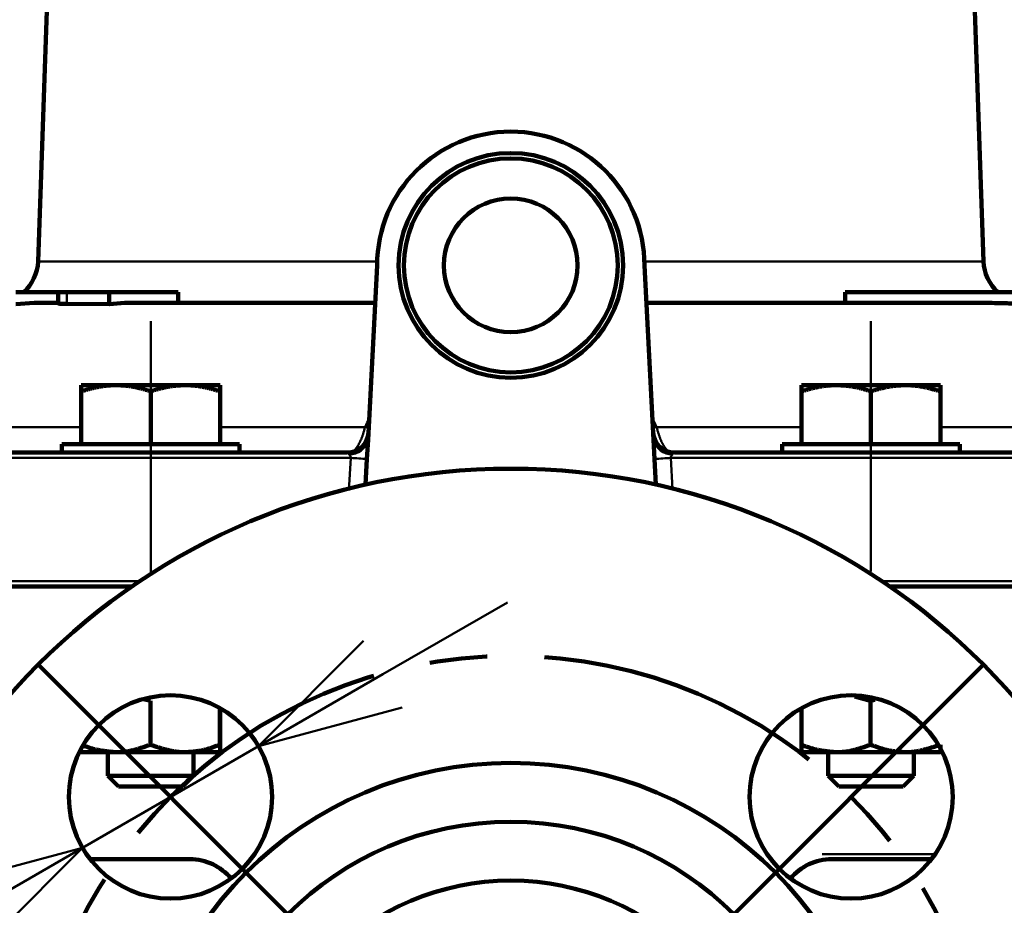
# Model space of a CAD drawing. Units: millimetres. Extents: x -4 to 416, y 3 to 300.
# Drawn here: x 213 to 233, y 127 to 146 of the extents above; entities that cross this region are included whole.
import ezdxf

# ---------------------------------------------------------------- set-up
doc = ezdxf.new("R2010")
doc.units = ezdxf.units.MM
doc.header["$LTSCALE"] = 0.189246
doc.linetypes.add('CENTER', pattern=[50.8, 31.75, -6.35, 6.35, -6.35])
doc.layers.add('0001_00', color=7, linetype='Continuous')
doc.styles.get("Standard").update_dxf_attribs({"font": 'txt', "bigfont": 'extfont2'})
doc.dimstyles.get("Standard").update_dxf_attribs({"dimtxt": 2.5, "dimasz": 2.5, "dimexe": 1.25, "dimexo": 0.625, "dimtad": 1, "dimzin": 0, "dimdsep": 46, "dimtxsty": 'Standard', "dimcen": 2.5, "dimadec": 0, "dimazin": 0, "dimtfac": 0.75, "dimtmove": 0, "dimatfit": 3, "dimfxl": 1, "dimarcsym": 0})

# ---------------------------------------------------------------- blocks, each defined once
blk = doc.blocks.new('_OPEN30')
at = {"color": 0, "linetype": 'ByBlock', "lineweight": -2}
for p, q in [((-1, 0.267949), (0, 0)), ((0, 0), (-1, -0.267949)), ((0, 0), (-1, 0))]:
    blk.add_line(p, q, dxfattribs=at)
blk = doc.blocks.new('*D97')
at = {"layer": '0001_00', "color": 0, "linetype": 'Continuous', "lineweight": 50}
for p, q in [((220.3, 132.201), (222.898, 133.701)), ((217.701, 130.701), (214.027, 128.579)), ((211.429, 127.079), (194.088, 117.068))]:
    blk.add_line(p, q, dxfattribs=at)
at = {"layer": 'Defpoints', "color": 0}
for p in [(217.701, 130.701), (214.027, 128.579)]:
    blk.add_point(p, dxfattribs=at)
at = {"layer": '0001_00', "color": 0, "lineweight": 50, "xscale": 3, "yscale": 3, "zscale": 3}
for p, rotation in [((217.701, 130.701), 210.0000000002685), ((214.027, 128.579), 30.00000000026851)]:
    blk.add_blockref('_OPEN30', p, dxfattribs=dict(at, rotation=rotation))
at = {"layer": '0001_00', "color": 0, "lineweight": 50, "insert": (197.796, 122.171), "char_height": 3.175, "attachment_point": 5, "rotation": 30}
blk.add_mtext('\\W0.700000;4-%%c19', dxfattribs=at)
blk = doc.blocks.new('*D105')
at = {"layer": '0001_00', "color": 0, "linetype": 'Continuous', "lineweight": 50}
for p, q in [((210.852, 127.375), (208.066, 128.488)), ((213.638, 126.262), (232.303, 118.805)), ((235.089, 117.692), (255.512, 109.533))]:
    blk.add_line(p, q, dxfattribs=at)
at = {"layer": 'Defpoints', "color": 0}
for p in [(213.638, 126.262), (232.303, 118.805)]:
    blk.add_point(p, dxfattribs=at)
at = {"layer": '0001_00', "color": 0, "lineweight": 50, "xscale": 3, "yscale": 3, "zscale": 3}
for p, rotation in [((213.638, 126.262), 338.2223707196974), ((232.303, 118.805), 158.2223707196974)]:
    blk.add_blockref('_OPEN30', p, dxfattribs=dict(at, rotation=rotation))
at = {"layer": '0001_00', "color": 0, "lineweight": 50, "insert": (248.647, 115.001), "char_height": 3.175, "attachment_point": 5, "rotation": 338.2224}
blk.add_mtext('\\W0.700000;Ｐ.Ｃ.Ｄ.%%c90', dxfattribs=at)

msp = doc.modelspace()

# ---------------------------------------------------------------- linework, layer by layer
at = {"color": 7, "linetype": 'Continuous', "lineweight": 100}
for p, q in [((214.1193636, 170.06228), (213.0980589, 140.8159555)), ((232.8428552, 140.8159555), (231.8215505, 170.06228)), ((219.9881253, 137.0973609), (220.1787903, 140.7354663)), ((225.7621237, 140.7354663), (225.9527887, 137.0973609)), ((213.5204742, 140.1771334), (212.6324271, 140.1771334)), ((213.5204742, 140.1771334), (213.5204742, 139.9440938)), ((213.699252, 140.1771334), (213.5204742, 140.1771334)), ((214.5836683, 140.1771334), (213.699252, 140.1771334)), ((214.5836683, 140.1771334), (214.5836683, 139.927717)), ((216.0260314, 140.1771334), (214.5836683, 140.1771334)), ((216.0260314, 140.1771334), (216.0260314, 139.9537997)), ((229.9550058, 140.1771334), (229.9550058, 139.9537997)), ((236.0474948, 140.1771334), (229.9550058, 140.1771334)), ((213.0145912, 139.9537997), (212.6324271, 139.9284026)), ((213.5204742, 139.9537997), (213.0145912, 139.9537997)), ((214.5836683, 139.927717), (213.699252, 139.9304243)), ((214.9079473, 139.9537997), (214.5836683, 139.927717)), ((220.137825, 139.9537997), (214.9079473, 139.9537997)), ((232.818647, 139.9537997), (225.803089, 139.9537997)), ((213.9977853, 138.2341322), (214.656287, 138.2341322)), ((214.656287, 138.2341322), (214.7931006, 138.2341322)), ((214.7931006, 138.2341322), (216.105803, 138.2341322)), ((216.105803, 138.2341322), (216.242617, 138.2341322)), ((216.242617, 138.2341322), (216.9011187, 138.2341322)), ((229.0397953, 138.2341322), (229.6982971, 138.2341322)), ((229.6982971, 138.2341322), (229.835111, 138.2341322)), ((229.835111, 138.2341322), (231.1478135, 138.2341322)), ((231.1478135, 138.2341322), (231.284627, 138.2341322)), ((231.284627, 138.2341322), (231.9431287, 138.2341322)), ((213.9977853, 137.0057997), (213.9977853, 138.1051917)), ((215.4494516, 137.0057997), (215.4494516, 138.1059088)), ((216.9011187, 137.0057997), (216.9011187, 138.1051917)), ((229.0397953, 137.0057997), (229.0397953, 138.1051917)), ((230.4914625, 137.0057997), (230.4914625, 138.1059088)), ((231.9431287, 137.0057997), (231.9431287, 138.1051917)), ((213.5957852, 137.0057997), (213.5957852, 136.8271333)), ((217.3031184, 137.0057997), (213.5957852, 137.0057997)), ((217.3031184, 136.8271333), (217.3031184, 137.0057997)), ((219.9669886, 136.6940496), (219.9881253, 137.0973609)), ((225.9527887, 137.0973609), (225.9739254, 136.6940496)), ((228.6377956, 137.0057997), (228.6377956, 136.8271333)), ((232.3451289, 137.0057997), (228.6377956, 137.0057997)), ((232.3451289, 136.8271333), (232.3451289, 137.0057997)), ((203.5969441, 136.8271333), (214.0505462, 136.8271333)), ((215.5786442, 136.8271333), (214.0505462, 136.8271333)), ((215.5786442, 136.8271333), (219.5500925, 136.8271333)), ((226.3908216, 136.8271333), (230.3622699, 136.8271333)), ((231.8903678, 136.8271333), (230.3622699, 136.8271333)), ((231.8903678, 136.8271333), (242.3439699, 136.8271333)), ((219.9389459, 136.1589598), (219.9669886, 136.6940496)), ((225.9739254, 136.6940496), (226.0019682, 136.1589598)), ((215.0618081, 134.035466), (201.5304568, 134.035466)), ((244.4104572, 134.035466), (230.8791059, 134.035466)), ((215.2978928, 131.6846299), (215.4430004, 131.645753)), ((215.4430004, 130.730179), (215.4430004, 131.645753)), ((230.4850104, 131.645753), (230.15243, 131.7348566)), ((230.5749576, 131.6671009), (230.4850104, 131.645753)), ((230.4850104, 131.645753), (230.4850104, 130.730179)), ((216.894638, 130.730179), (216.894638, 131.4947642)), ((216.9011187, 130.730179), (216.9011187, 131.4911476)), ((229.0397953, 131.4911476), (229.0397953, 130.730179)), ((214.7203929, 130.573799), (213.9977853, 130.573799)), ((214.5561189, 130.573799), (214.5561189, 130.0824656)), ((216.168819, 130.573799), (214.7203929, 130.573799)), ((216.9011187, 130.573799), (216.168819, 130.573799)), ((216.3427855, 130.0824656), (216.3427855, 130.573799)), ((216.894638, 130.730179), (216.9011187, 130.730179)), ((229.7624029, 130.573799), (229.0397953, 130.573799)), ((229.5981286, 130.573799), (229.5981286, 130.0824656)), ((231.2108294, 130.573799), (229.7624029, 130.573799)), ((231.9431287, 130.573799), (231.2108294, 130.573799)), ((231.3847951, 130.0824656), (231.3847951, 130.573799)), ((214.5561189, 130.0824656), (214.7794519, 129.8591327)), ((214.5561189, 130.0824656), (216.3427855, 130.0824656)), ((216.1194521, 129.8591327), (216.3427855, 130.0824656)), ((229.5981286, 130.0824656), (229.8214619, 129.8591327)), ((229.5981286, 130.0824656), (231.3847951, 130.0824656)), ((231.1614622, 129.8591327), (231.3847951, 130.0824656)), ((216.1194521, 129.8591327), (214.7794519, 129.8591327)), ((231.1614622, 129.8591327), (229.8214619, 129.8591327)), ((216.2704572, 128.3404661), (214.187101, 128.3404661)), ((231.753813, 128.3404661), (229.6704569, 128.3404661))]:
    msp.add_line(p, q, dxfattribs=at)
at = {"color": 8, "linetype": 'Continuous', "lineweight": 50}
for p, q in [((220.1799509, 140.8159555), (213.0980589, 140.8159555)), ((232.8428552, 140.8159555), (225.7609631, 140.8159555)), ((213.699252, 140.1771334), (213.699252, 139.9304243)), ((206.264811, 137.3593319), (213.9977853, 137.3593319)), ((216.9011187, 137.3593319), (219.926104, 137.3593319)), ((219.926104, 137.3593319), (219.9688113, 137.4549998)), ((219.926104, 137.3593319), (220.0009127, 137.3413594)), ((219.9688113, 137.4549998), (220.0105501, 137.5252523)), ((219.9688113, 137.4549998), (220.0062839, 137.4438463)), ((225.9296224, 137.539401), (225.9721028, 137.4549998)), ((225.9346301, 137.4438463), (225.9721028, 137.4549998)), ((225.9400014, 137.3413594), (226.01481, 137.3593319)), ((225.9721028, 137.4549998), (226.01481, 137.3593319)), ((226.01481, 137.3593319), (229.0397953, 137.3593319)), ((231.9431287, 137.3593319), (239.6761031, 137.3593319)), ((219.6279786, 136.7154664), (201.5304568, 136.7154664)), ((219.5908061, 136.039538), (219.6279786, 136.7154664)), ((226.3129354, 136.7154664), (226.3488242, 136.0638385)), ((244.4104572, 136.7154664), (226.3129354, 136.7154664)), ((201.5304568, 134.1471329), (215.2267135, 134.1471329)), ((230.7142005, 134.1471329), (244.4104572, 134.1471329)), ((229.4736462, 128.4476661), (231.8316673, 128.4476661))]:
    msp.add_line(p, q, dxfattribs=at)
at = {"color": 7, "linetype": 'Continuous', "lineweight": 100}
for centre, radius in [((222.970457, 140.735466), 2.345), ((222.970457, 140.735466), 2.2333333), ((222.970457, 140.735466), 1.3958333), ((222.970457, 122.5337993), 13.9583333), ((215.8640339, 129.6402225), 2.1216667), ((230.0768802, 129.6402225), 2.1216667), ((222.970457, 122.5337993), 7.8166667), ((222.970457, 122.5337993), 6.5883333), ((222.970457, 122.5337993), 5.36)]:
    msp.add_circle(centre, radius, dxfattribs=at)
for centre, radius, start, end in [((222.970457, 140.735466), 2.7916667, 0, 180), ((212.2052701, 140.8471326), 0.8933333, 311.40962211, 358), ((233.7356439, 140.8471326), 0.8933333, 182, 228.59037789), ((219.5500924, 137.2737993), 0.4466667, 270, 357), ((226.3908216, 137.2737993), 0.4466667, 183, 270), ((216.270457, 127.2237993), 1.1166667, 39.71087968, 90), ((229.670457, 127.2237993), 1.1166667, 90, 140.28912032)]:
    msp.add_arc(centre, radius, start, end, dxfattribs=at)
at = {"color": 8, "linetype": 'Continuous', "lineweight": 50}
for centre, radius, start, end in [((219.6165665, 137.1752682), 0.3796387, 266.07553994, 348.15795475), ((226.3243476, 137.1752682), 0.3796387, 191.84204525, 273.92446006), ((218.3831174, 114.3165966), 22.433436, 85.95136916, 86.81894692), ((227.5577967, 114.3165966), 22.433436, 93.18105308, 94.04863084)]:
    msp.add_arc(centre, radius, start, end, dxfattribs=at)
at = {"color": 7, "linetype": 'Continuous', "lineweight": 100}
for points, knots in [([(213.699252, 139.9304243), (213.6912324, 139.930517), (213.6792464, 139.9306466), (213.6633468, 139.9308541), (213.6516229, 139.9310286), (213.6401086, 139.9312301), (213.6288563, 139.9314652), (213.6179183, 139.9317406), (213.6073471, 139.9320629), (213.597195, 139.9324389), (213.5875143, 139.9328748), (213.578357, 139.9333785), (213.5697738, 139.9339455), (213.5618148, 139.9345679), (213.5545298, 139.9352385), (213.5479681, 139.9359495), (213.5421805, 139.9366938), (213.5372122, 139.9374605), (213.5331221, 139.9382475), (213.529925, 139.9390218), (213.5277207, 139.9398196), (213.5262804, 139.9405483), (213.5258139, 139.9416639), (213.5263964, 139.9425726), (213.5272432, 139.9433245), (213.5279369, 139.9438207), (213.5282973, 139.9440938)], [0, 0, 0, 0, 0.02406061545, 0.03596012636, 0.04770271979, 0.05923615842, 0.07050826977, 0.08146697103, 0.09206030136, 0.10223646541, 0.11194389387, 0.12113147628, 0.12974950275, 0.13774888546, 0.14508069499, 0.15169628366, 0.15754750687, 0.16258714984, 0.16676984981, 0.17005441633, 0.17241112089, 0.17386213748, 0.17473335421, 0.1756458919, 0.17682941445, 0.17818602229, 0.17818602229, 0.17818602229, 0.17818602229]), ([(236.0474948, 139.6050979), (236.0050585, 139.6153094), (235.920214, 139.635801), (235.7928709, 139.6661046), (235.6654176, 139.6956672), (235.5377924, 139.7240922), (235.409939, 139.7510033), (235.2818021, 139.7760327), (235.1533228, 139.7987558), (235.024537, 139.8192265), (234.895493, 139.8376072), (234.7662347, 139.8540327), (234.6368071, 139.8686455), (234.5072543, 139.881585), (234.3776138, 139.8929953), (234.2479086, 139.9030021), (234.1181487, 139.9117198), (233.9883394, 139.9192661), (233.8584857, 139.9257581), (233.7285923, 139.9313131), (233.5986644, 139.9360482), (233.4687068, 139.9400802), (233.3387245, 139.9435276), (233.2087224, 139.9465029), (233.0353637, 139.9500192), (232.9053336, 139.9522307), (232.818647, 139.9537997)], [0, 0, 0, 0, 0.1309430292, 0.2618519026, 0.3926957932, 0.5234505441, 0.6541020311, 0.7846495499, 0.9151084956, 1.0455002641, 1.1758390604, 1.3061320522, 1.4363798702, 1.5665770996, 1.696714114, 1.8267966638, 1.9568422625, 2.0868653594, 2.2168772401, 2.3468863386, 2.4768985527, 2.6069175599, 2.7369451343, 2.8669814647, 2.9970254713, 3.2571277306, 3.2571277306, 3.2571277306, 3.2571277306]), ([(213.9977853, 138.1051917), (214.0195394, 138.1114023), (214.0521498, 138.1207675), (214.095677, 138.1330473), (214.1283287, 138.1421278), (214.1609991, 138.1510303), (214.1936926, 138.1597125), (214.2264136, 138.1681297), (214.259167, 138.1762378), (214.2919572, 138.1839926), (214.324789, 138.19135), (214.3576669, 138.1982657), (214.3905956, 138.2046956), (214.4235796, 138.2105954), (214.4566237, 138.2159208), (214.4897324, 138.2206283), (214.5229106, 138.2246706), (214.5561619, 138.2280144), (214.5894909, 138.2305745), (214.6228753, 138.232511), (214.6451491, 138.2335726), (214.656287, 138.2341322)], [0, 0, 0, 0, 0.06786974735, 0.10178535696, 0.13567831545, 0.1695418645, 0.20336992801, 0.23715728659, 0.27089975436, 0.30459435833, 0.3382395201, 0.37183523984, 0.40538328197, 0.43888736164, 0.47235333092, 0.50578936308, 0.53920613303, 0.57261699137, 0.60603790869, 0.63947926146, 0.67293510151, 0.67293510151, 0.67293510151, 0.67293510151]), ([(214.7931006, 138.2341322), (214.8042145, 138.2333118), (214.8264419, 138.2316898), (214.8597703, 138.2291449), (214.8930742, 138.2264105), (214.9263408, 138.2233846), (214.9595578, 138.219972), (214.9927126, 138.2160743), (215.0257933, 138.2115985), (215.0587842, 138.2064339), (215.091677, 138.2005464), (215.1244821, 138.1940122), (215.1572071, 138.1868859), (215.18986, 138.1792278), (215.2224489, 138.1710969), (215.2549818, 138.1625524), (215.2874667, 138.1536533), (215.3199117, 138.1444592), (215.3523243, 138.1350271), (215.3955216, 138.1222202), (215.4278684, 138.112407), (215.4494516, 138.1059088)], [0, 0, 0, 0, 0.03343247622, 0.06685941068, 0.10027611442, 0.13367960592, 0.1670694689, 0.20044871267, 0.23382463257, 0.26720962089, 0.30061887139, 0.33406392503, 0.36755265519, 0.40108972078, 0.43467689952, 0.46831342174, 0.50199630217, 0.53572066822, 0.56948008382, 0.60326686887, 0.67088746834, 0.67088746834, 0.67088746834, 0.67088746834]), ([(216.105803, 138.2341322), (216.0946891, 138.2333118), (216.0724618, 138.2316898), (216.0391333, 138.2291449), (216.0058294, 138.2264105), (215.9725628, 138.2233846), (215.9393458, 138.2199719), (215.906191, 138.2160743), (215.8731103, 138.2115984), (215.8401194, 138.2064338), (215.8072266, 138.2005464), (215.7744214, 138.1940121), (215.7416965, 138.1868858), (215.7090435, 138.1792278), (215.6764546, 138.1710969), (215.6439216, 138.1625524), (215.6114367, 138.1536533), (215.5789917, 138.1444592), (215.5465791, 138.1350271), (215.5033817, 138.1222202), (215.4710348, 138.1124069), (215.4494516, 138.1059088)], [0, 0, 0, 0, 0.03343247149, 0.06685940186, 0.1002761028, 0.13367959344, 0.16706945811, 0.20044870673, 0.23382463525, 0.26720963652, 0.30061890433, 0.33406397917, 0.36755273394, 0.40108982709, 0.43467703596, 0.46831359047, 0.50199650502, 0.53572090665, 0.56948035901, 0.60326718166, 0.67088785774, 0.67088785774, 0.67088785774, 0.67088785774]), ([(216.9011187, 138.1051917), (216.8793647, 138.1114023), (216.8467543, 138.1207675), (216.8032271, 138.1330473), (216.7705755, 138.1421278), (216.737905, 138.1510304), (216.7052116, 138.1597125), (216.6724905, 138.1681297), (216.6397372, 138.1762378), (216.606947, 138.1839926), (216.5741152, 138.19135), (216.5412373, 138.1982657), (216.5083087, 138.2046956), (216.4753246, 138.2105955), (216.4422805, 138.2159209), (216.4091718, 138.2206283), (216.3759936, 138.2246706), (216.3427422, 138.2280144), (216.3094132, 138.2305745), (216.2760288, 138.232511), (216.2537549, 138.2335726), (216.242617, 138.2341322)], [0, 0, 0, 0, 0.06786969974, 0.10178528641, 0.13567822301, 0.16954175158, 0.20336979638, 0.23715713839, 0.27089959213, 0.304594185, 0.33823933899, 0.37183505473, 0.40538309705, 0.43888718155, 0.47235316078, 0.50578920849, 0.53920600008, 0.57261688666, 0.60603783925, 0.63947923295, 0.67293511679, 0.67293511679, 0.67293511679, 0.67293511679]), ([(229.0397953, 138.1051917), (229.0615494, 138.1114023), (229.0941598, 138.1207675), (229.1376869, 138.1330473), (229.1703386, 138.1421278), (229.203009, 138.1510304), (229.2357024, 138.1597125), (229.2684235, 138.1681297), (229.3011769, 138.1762378), (229.3339671, 138.1839926), (229.3667988, 138.19135), (229.3996767, 138.1982657), (229.4326054, 138.2046956), (229.4655895, 138.2105955), (229.4986336, 138.2159209), (229.5317423, 138.2206283), (229.5649205, 138.2246706), (229.5981719, 138.2280144), (229.6315008, 138.2305745), (229.6648853, 138.232511), (229.6871591, 138.2335726), (229.6982971, 138.2341322)], [0, 0, 0, 0, 0.06786969974, 0.10178528641, 0.13567822301, 0.16954175158, 0.20336979638, 0.23715713839, 0.27089959213, 0.304594185, 0.33823933899, 0.37183505473, 0.40538309705, 0.43888718155, 0.47235316078, 0.50578920849, 0.53920600008, 0.57261688666, 0.60603783925, 0.63947923295, 0.67293511679, 0.67293511679, 0.67293511679, 0.67293511679]), ([(229.835111, 138.2341322), (229.8462249, 138.2333118), (229.8684523, 138.2316898), (229.9017808, 138.2291449), (229.9350847, 138.2264105), (229.9683513, 138.2233846), (230.0015683, 138.2199719), (230.034723, 138.2160743), (230.0678037, 138.2115984), (230.1007946, 138.2064338), (230.1336875, 138.2005464), (230.1664926, 138.1940121), (230.1992176, 138.1868858), (230.2318705, 138.1792278), (230.2644595, 138.1710969), (230.2969924, 138.1625524), (230.3294773, 138.1536533), (230.3619224, 138.1444592), (230.394335, 138.1350271), (230.4375323, 138.1222202), (230.4698792, 138.1124069), (230.4914625, 138.1059088)], [0, 0, 0, 0, 0.03343247149, 0.06685940186, 0.1002761028, 0.13367959344, 0.16706945811, 0.20044870673, 0.23382463525, 0.26720963652, 0.30061890433, 0.33406397917, 0.36755273394, 0.40108982709, 0.43467703596, 0.46831359047, 0.50199650502, 0.53572090665, 0.56948035901, 0.60326718166, 0.67088785774, 0.67088785774, 0.67088785774, 0.67088785774]), ([(231.1478135, 138.2341322), (231.1366996, 138.2333118), (231.1144722, 138.2316898), (231.0811437, 138.2291449), (231.0478398, 138.2264105), (231.0145732, 138.2233846), (230.9813562, 138.219972), (230.9482015, 138.2160743), (230.9151208, 138.2115985), (230.8821299, 138.2064339), (230.8492371, 138.2005464), (230.8164319, 138.1940122), (230.783707, 138.1868859), (230.7510541, 138.1792278), (230.7184652, 138.1710969), (230.6859323, 138.1625524), (230.6534474, 138.1536533), (230.6210024, 138.1444592), (230.5885898, 138.1350271), (230.5453925, 138.1222202), (230.5130457, 138.112407), (230.4914625, 138.1059088)], [0, 0, 0, 0, 0.03343247622, 0.06685941068, 0.10027611442, 0.13367960592, 0.1670694689, 0.20044871267, 0.23382463257, 0.26720962089, 0.30061887139, 0.33406392503, 0.36755265519, 0.40108972078, 0.43467689952, 0.46831342174, 0.50199630217, 0.53572066822, 0.56948008382, 0.60326686887, 0.67088746834, 0.67088746834, 0.67088746834, 0.67088746834]), ([(231.9431287, 138.1051917), (231.9213747, 138.1114023), (231.8887643, 138.1207675), (231.8452371, 138.1330473), (231.8125854, 138.1421278), (231.7799149, 138.1510303), (231.7472215, 138.1597125), (231.7145004, 138.1681297), (231.6817471, 138.1762378), (231.6489568, 138.1839926), (231.6161251, 138.19135), (231.5832472, 138.1982657), (231.5503185, 138.2046956), (231.5173344, 138.2105954), (231.4842903, 138.2159208), (231.4511816, 138.2206283), (231.4180035, 138.2246706), (231.3847521, 138.2280144), (231.3514232, 138.2305745), (231.3180388, 138.232511), (231.2957649, 138.2335726), (231.284627, 138.2341322)], [0, 0, 0, 0, 0.06786974735, 0.10178535696, 0.13567831545, 0.1695418645, 0.20336992801, 0.23715728659, 0.27089975436, 0.30459435833, 0.3382395201, 0.37183523984, 0.40538328197, 0.43888736164, 0.47235333092, 0.50578936308, 0.53920613303, 0.57261699137, 0.60603790869, 0.63947926146, 0.67293510151, 0.67293510151, 0.67293510151, 0.67293510151]), ([(214.7203929, 130.573799), (214.7080738, 130.5750036), (214.6834366, 130.5773995), (214.6464938, 130.5810718), (214.6095771, 130.5848771), (214.5726999, 130.5888868), (214.5358753, 130.5931677), (214.4991165, 130.5977881), (214.4624365, 130.6028158), (214.4258486, 130.6083187), (214.389366, 130.6143649), (214.3530017, 130.6210223), (214.316769, 130.628359), (214.280681, 130.6364428), (214.2447512, 130.6453427), (214.2089921, 130.6551235), (214.1734232, 130.6658644), (214.1380609, 130.6775812), (214.1028546, 130.6900589), (214.0677669, 130.7031148), (214.0327545, 130.7165458), (214.0094497, 130.7256448), (213.9977853, 130.730179)], [0, 0, 0, 0, 0.03713346539, 0.07426031903, 0.11137433231, 0.14847004388, 0.18554314562, 0.22259087101, 0.25961238607, 0.29660918253, 0.33358547197, 0.37054857914, 0.40750933123, 0.44448243921, 0.4814868655, 0.51854617168, 0.55568879307, 0.59293855066, 0.63029396824, 0.66773920466, 0.70524931994, 0.74279336686, 0.74279336686, 0.74279336686, 0.74279336686]), ([(215.4430004, 130.730179), (215.4311438, 130.7260195), (215.4074404, 130.7176889), (215.3718699, 130.705277), (215.3362821, 130.6930107), (215.3006666, 130.6809679), (215.2650147, 130.6692217), (215.229317, 130.6578466), (215.1935645, 130.646917), (215.1577479, 130.6365071), (215.1218581, 130.6266912), (215.0858858, 130.6175436), (215.0498218, 130.6091388), (215.0136569, 130.6015513), (214.9773819, 130.594855), (214.9409875, 130.5891267), (214.904465, 130.5844332), (214.8678083, 130.5808784), (214.8310459, 130.5782818), (214.7942051, 130.5763947), (214.7573123, 130.5749718), (214.732701, 130.5742052), (214.7203929, 130.573799)], [0, 0, 0, 0, 0.03769510206, 0.07537410856, 0.11302134988, 0.15062201107, 0.18816256571, 0.22563121731, 0.26301834999, 0.30031698968, 0.33752327606, 0.37463694446, 0.41166181558, 0.4486062891, 0.48548383529, 0.52231347668, 0.55912024917, 0.59593506789, 0.63278338312, 0.66967297586, 0.70659775117, 0.74354241075, 0.74354241075, 0.74354241075, 0.74354241075]), ([(216.168819, 130.573799), (216.1564866, 130.5739943), (216.1318344, 130.5742741), (216.0948908, 130.5753566), (216.0580363, 130.5775709), (216.02129, 130.5808877), (215.9846468, 130.5852326), (215.9481006, 130.5905436), (215.9116448, 130.5967553), (215.875273, 130.6038035), (215.8389786, 130.6116236), (215.8027552, 130.6201512), (215.7665963, 130.6293218), (215.7304953, 130.6390711), (215.6944459, 130.6493347), (215.6584415, 130.6600483), (215.6224758, 130.6711477), (215.5865421, 130.682568), (215.5506346, 130.6942471), (215.5027656, 130.7100724), (215.4669207, 130.7221638), (215.4430004, 130.730179)], [0, 0, 0, 0, 0.03700184773, 0.07396112616, 0.11086601843, 0.14774612715, 0.18463282767, 0.22155204364, 0.25852454241, 0.29556626185, 0.33268865893, 0.36989907171, 0.40720108811, 0.44459491584, 0.48207774982, 0.51964413419, 0.55728631716, 0.5949945982, 0.63275766713, 0.670562936, 0.74624525414, 0.74624525414, 0.74624525414, 0.74624525414]), ([(216.894638, 130.730179), (216.8828321, 130.7257927), (216.859234, 130.717003), (216.8238097, 130.7039407), (216.7883509, 130.69109), (216.7528373, 130.6785639), (216.7172515, 130.6664691), (216.6815751, 130.6549139), (216.6457899, 130.644006), (216.6098778, 130.6338541), (216.5738207, 130.6245649), (216.5375984, 130.6162519), (216.5011985, 130.6090033), (216.4646478, 130.6027014), (216.4279626, 130.5972441), (216.3911601, 130.5925247), (216.3542569, 130.5884378), (216.3172699, 130.5848779), (216.2802159, 130.5817392), (216.2431115, 130.5789177), (216.2059738, 130.5763026), (216.1812046, 130.5746404), (216.168819, 130.573799)], [0, 0, 0, 0, 0.0377832942, 0.07554566345, 0.11326710211, 0.1509294506, 0.18851733632, 0.22601913413, 0.26342794941, 0.30074262356, 0.3379687575, 0.37511974806, 0.41221956666, 0.44929819186, 0.48637887083, 0.5234774759, 0.56060341145, 0.59776054147, 0.63494812418, 0.67216174536, 0.70939424568, 0.74663664094, 0.74663664094, 0.74663664094, 0.74663664094]), ([(216.9011187, 130.730179), (216.9011187, 130.7257927), (216.9011187, 130.7127778), (216.9011187, 130.6955927), (216.9011187, 130.6712923), (216.9011187, 130.6491539), (216.9011187, 130.6238934), (216.9011187, 130.6083098), (216.9011187, 130.5976141), (216.9011187, 130.5928424), (216.9011187, 130.5858274), (216.9011187, 130.5795498), (216.9011187, 130.5746404), (216.9011187, 130.573799)], [0, 0, 0, 0, 0.01315904821, 0.03904476716, 0.05155524916, 0.08606005291, 0.10546010983, 0.12733671394, 0.13281072592, 0.13754730114, 0.14165178772, 0.15385580975, 0.15638007472, 0.15638007472, 0.15638007472, 0.15638007472]), ([(229.0397953, 130.730179), (229.0514597, 130.7256448), (229.0747645, 130.7165458), (229.1097769, 130.7031147), (229.1448645, 130.6900589), (229.1800708, 130.6775811), (229.2154331, 130.6658643), (229.251002, 130.6551235), (229.2867611, 130.6453426), (229.3226909, 130.6364427), (229.3587789, 130.6283589), (229.3950116, 130.6210222), (229.4313758, 130.6143648), (229.4678585, 130.6083187), (229.5044464, 130.6028157), (229.5411264, 130.597788), (229.5778853, 130.5931676), (229.6147099, 130.5888867), (229.6515871, 130.5848771), (229.6885038, 130.5810718), (229.7254466, 130.5773995), (229.7500838, 130.5750036), (229.7624029, 130.573799)], [0, 0, 0, 0, 0.03754402784, 0.07505412446, 0.11249934316, 0.14985474448, 0.18710448797, 0.22424709824, 0.2613063967, 0.29831081862, 0.33528392545, 0.3722446795, 0.40920779154, 0.44618408855, 0.48318089505, 0.52020242236, 0.55725016191, 0.59432327944, 0.63141900811, 0.66853303948, 0.70565991188, 0.74279339637, 0.74279339637, 0.74279339637, 0.74279339637]), ([(229.0397953, 130.730179), (229.0397953, 130.7257927), (229.0397953, 130.717056), (229.0397953, 130.6849919), (229.0397953, 130.6514599), (229.0397953, 130.6143475), (229.0397953, 130.5991943), (229.0397953, 130.5858274), (229.0397953, 130.5795498), (229.0397953, 130.5746404), (229.0397953, 130.573799)], [0, 0, 0, 0, 0.01315904821, 0.02621000205, 0.09619245884, 0.1137549873, 0.13754730114, 0.14165178772, 0.15385580975, 0.15638007472, 0.15638007472, 0.15638007472, 0.15638007472]), ([(229.7624029, 130.573799), (229.7747111, 130.5742052), (229.7993223, 130.5749718), (229.8362152, 130.5763947), (229.8730559, 130.5782818), (229.9098183, 130.5808784), (229.9464751, 130.5844332), (229.9829975, 130.5891267), (230.0193919, 130.594855), (230.0556669, 130.6015513), (230.0918318, 130.6091388), (230.1278958, 130.6175436), (230.1638681, 130.6266912), (230.1997579, 130.6365071), (230.2355745, 130.646917), (230.271327, 130.6578466), (230.3070247, 130.6692217), (230.3426766, 130.6809679), (230.3782921, 130.6930107), (230.4138799, 130.705277), (230.4494504, 130.7176889), (230.4731539, 130.7260195), (230.4850104, 130.730179)], [0, 0, 0, 0, 0.03694465958, 0.0738694349, 0.11075902763, 0.14760734287, 0.18442216159, 0.22122893408, 0.25805857547, 0.29493612166, 0.33188059517, 0.36890546629, 0.40601913469, 0.44322542107, 0.48052406077, 0.51791119345, 0.55537984504, 0.59292039968, 0.63052106087, 0.6681683022, 0.70584730869, 0.74354241075, 0.74354241075, 0.74354241075, 0.74354241075]), ([(230.4850104, 130.730179), (230.4968163, 130.7257927), (230.5204144, 130.717003), (230.5558386, 130.7039407), (230.5912974, 130.69109), (230.6268109, 130.678564), (230.6623966, 130.6664691), (230.698073, 130.6549139), (230.7338581, 130.6440061), (230.7697702, 130.6338541), (230.8058273, 130.6245649), (230.8420496, 130.6162519), (230.8784495, 130.6090033), (230.9150002, 130.6027014), (230.9516854, 130.5972441), (230.988488, 130.5925247), (231.0253912, 130.5884378), (231.0623782, 130.5848779), (231.0994323, 130.5817392), (231.1365368, 130.5789177), (231.1736745, 130.5763026), (231.1984438, 130.5746404), (231.2108294, 130.573799)], [0, 0, 0, 0, 0.03778322931, 0.07554553493, 0.11326691248, 0.15092920364, 0.18851703713, 0.22601878915, 0.26342756644, 0.30074221181, 0.33796832765, 0.37511931223, 0.41221913786, 0.44929778217, 0.48637849105, 0.52347713553, 0.56060311866, 0.59776030308, 0.63494794565, 0.67216163077, 0.70939419778, 0.74663666108, 0.74663666108, 0.74663666108, 0.74663666108]), ([(231.2108294, 130.573799), (231.2231618, 130.5739943), (231.247814, 130.5742741), (231.2847576, 130.5753566), (231.3216121, 130.5775709), (231.3583584, 130.5808877), (231.3950016, 130.5852326), (231.4315478, 130.5905436), (231.4680036, 130.5967553), (231.5043754, 130.6038035), (231.5406698, 130.6116236), (231.5768933, 130.6201512), (231.6130522, 130.6293218), (231.6491532, 130.6390711), (231.6852026, 130.6493347), (231.721207, 130.6600483), (231.7571728, 130.6711477), (231.7931066, 130.682568), (231.8290141, 130.6942471), (231.8768831, 130.7100724), (231.9127281, 130.7221638), (231.9366484, 130.730179)], [0, 0, 0, 0, 0.03700182634, 0.07396108676, 0.11086596712, 0.14774607028, 0.18463277122, 0.22155199318, 0.2585245031, 0.29556623845, 0.33268865579, 0.3698990928, 0.40720113697, 0.44459499566, 0.4820778634, 0.51964428395, 0.55728650518, 0.59499482617, 0.63275793642, 0.67056324761, 0.7462456521, 0.7462456521, 0.7462456521, 0.7462456521])]:
    msp.add_open_spline(points, degree=3, knots=knots, dxfattribs=at)
for points in [[(213.9977853, 138.1051917), (213.9977853, 138.1266818), (213.9977853, 138.1696619), (213.9977853, 138.2126421), (213.9977853, 138.2341322)], [(216.9011187, 138.1051917), (216.9011187, 138.1266818), (216.9011187, 138.1696619), (216.9011187, 138.2126421), (216.9011187, 138.2341322)], [(229.0397953, 138.1051917), (229.0397953, 138.1266818), (229.0397953, 138.1696619), (229.0397953, 138.2126421), (229.0397953, 138.2341322)], [(231.9431287, 138.1051917), (231.9431287, 138.1266818), (231.9431287, 138.1696619), (231.9431287, 138.2126421), (231.9431287, 138.2341322)], [(231.9431287, 130.573799), (231.9431287, 130.5998623), (231.9431287, 130.651989), (231.9431287, 130.7041157), (231.9431287, 130.730179)]]:
    msp.add_open_spline(points, degree=3, dxfattribs=at)
at = {"color": 8, "linetype": 'Continuous', "lineweight": 50}
for points, knots in [([(219.6157847, 136.8271333), (219.6191201, 136.8282596), (219.6258287, 136.8304897), (219.6358972, 136.8340502), (219.6460224, 136.8379928), (219.6562269, 136.8425212), (219.6665347, 136.8478273), (219.6769674, 136.854105), (219.6875449, 136.8615459), (219.6982891, 136.8703362), (219.7091827, 136.8806452), (219.7202245, 136.8925078), (219.7314231, 136.9058575), (219.7427416, 136.9206185), (219.754146, 136.9367078), (219.7656005, 136.9540432), (219.7770695, 136.9725416), (219.788517, 136.9921201), (219.7999114, 137.0126994), (219.8112227, 137.0342222), (219.8223976, 137.0566672), (219.8333944, 137.0800241), (219.8441711, 137.1042849), (219.8546864, 137.1294413), (219.8648985, 137.1554853), (219.8747652, 137.1824088), (219.8842473, 137.2102028), (219.8932898, 137.2388486), (219.9018718, 137.2682675), (219.9101295, 137.2982863), (219.9181753, 137.3287072), (219.9234467, 137.3491081), (219.926104, 137.3593319)], [0, 0, 0, 0, 0.01056139768, 0.02120846176, 0.03203510715, 0.043150731, 0.05468547061, 0.06679273734, 0.07964874839, 0.09344943618, 0.10840143321, 0.12460763784, 0.14204164027, 0.16065661015, 0.18039533693, 0.20119325689, 0.22298049921, 0.24568329992, 0.2692250582, 0.29354419615, 0.31861984055, 0.34443815682, 0.3709864674, 0.39825330697, 0.42622847559, 0.45490309005, 0.48426963326, 0.51432177154, 0.54501234676, 0.57619930274, 0.60772128193, 0.63941196462, 0.63941196462, 0.63941196462, 0.63941196462]), ([(226.01481, 137.3593319), (226.0177044, 137.3493393), (226.0234706, 137.3293834), (226.0321728, 137.2995547), (226.0409477, 137.2699624), (226.0498363, 137.2407261), (226.0588754, 137.211964), (226.0681031, 137.1837947), (226.0775567, 137.1563364), (226.0872748, 137.1297075), (226.0972932, 137.1040225), (226.1076677, 137.0793857), (226.1183575, 137.0558357), (226.129309, 137.0333784), (226.1404769, 137.0120151), (226.1518142, 136.9917468), (226.1632745, 136.9725745), (226.1748113, 136.9544992), (226.1863778, 136.9375216), (226.1979282, 136.921644), (226.2094096, 136.9068672), (226.2207948, 136.893219), (226.2320643, 136.8807411), (226.2431948, 136.8694754), (226.2541639, 136.8594636), (226.2649504, 136.8507474), (226.2755334, 136.8433677), (226.285896, 136.8373696), (226.2960177, 136.8327876), (226.3059228, 136.8296957), (226.3156205, 136.8280343), (226.3219901, 136.8274738), (226.3251294, 136.8271333)], [0, 0, 0, 0, 0.031210117, 0.06231662759, 0.09321639655, 0.12380725488, 0.15398854458, 0.18366174332, 0.21273120597, 0.24110507072, 0.26869639215, 0.29543180457, 0.32129127463, 0.34627413127, 0.37037832585, 0.39360043135, 0.41593571409, 0.43737821774, 0.45792086227, 0.47755556173, 0.49627217032, 0.51404957616, 0.5308642196, 0.54669829455, 0.56154176461, 0.57539507214, 0.58827291725, 0.60020949137, 0.61126554251, 0.62153776071, 0.63124513583, 0.64071818319, 0.64071818319, 0.64071818319, 0.64071818319]), ([(219.5905836, 136.7965197), (219.5902253, 136.7973427), (219.5895208, 136.7989821), (219.5884283, 136.8013981), (219.5872743, 136.8037254), (219.5860484, 136.8059404), (219.5847595, 136.8080402), (219.5834095, 136.8100231), (219.5820014, 136.8118879), (219.5805381, 136.8136336), (219.5790225, 136.8152589), (219.5774574, 136.8167627), (219.5758456, 136.8181439), (219.57419, 136.8194012), (219.5724935, 136.8205337), (219.5707574, 136.8215399), (219.5689862, 136.8224267), (219.5671842, 136.8232054), (219.5653544, 136.8238865), (219.5635002, 136.8244812), (219.5616245, 136.8250002), (219.5597304, 136.8254545), (219.5578211, 136.8258549), (219.5558997, 136.8262122), (219.553969, 136.8265371), (219.5520323, 136.8268409), (219.5507391, 136.8270351), (219.5500925, 136.8271333)], [0, 0, 0, 0, 0.002692569167, 0.00535323078, 0.007953499418, 0.01048346995, 0.012945496821, 0.015342371209, 0.017677064396, 0.019952748983, 0.022172820268, 0.024340917163, 0.026460941791, 0.028537076749, 0.030573798823, 0.032576292773, 0.034553017899, 0.036512749514, 0.038462575727, 0.040407950272, 0.042352814893, 0.044299760068, 0.046250209139, 0.048204613994, 0.050162654132, 0.052123434376, 0.054085679259, 0.054085679259, 0.054085679259, 0.054085679259]), ([(219.6279786, 136.7154664), (219.6281529, 136.7164451), (219.6285133, 136.7183959), (219.6289774, 136.7213257), (219.6293095, 136.7242546), (219.6294402, 136.7271833), (219.629292, 136.7301014), (219.6288875, 136.7329896), (219.6282707, 136.7358338), (219.6274787, 136.7386183), (219.6265503, 136.7413337), (219.6255056, 136.7439754), (219.6243551, 136.746544), (219.6231099, 136.7490445), (219.6217804, 136.751482), (219.6203773, 136.7538615), (219.6189111, 136.7561881), (219.6173926, 136.7584667), (219.6158318, 136.7607017), (219.6142375, 136.7628956), (219.6126186, 136.7650513), (219.6109842, 136.7671714), (219.6093434, 136.7692585), (219.6071714, 136.7719853), (219.6050121, 136.77467), (219.6028954, 136.7773305), (219.6013572, 136.7792925), (219.5998667, 136.7812376), (219.5984326, 136.7831682), (219.5970641, 136.7850872), (219.5957701, 136.7869972), (219.5945599, 136.788901), (219.593441, 136.7908013), (219.5924247, 136.792707), (219.5914843, 136.7946134), (219.5908849, 136.7958869), (219.5905836, 136.7965197)], [0, 0, 0, 0, 0.002982309562, 0.005951098811, 0.008897331417, 0.011821181282, 0.014735312269, 0.017649427572, 0.020560956466, 0.02345944034, 0.026329323869, 0.02916693528, 0.031978742951, 0.034770108527, 0.037545069292, 0.040306431955, 0.043055884747, 0.045794112868, 0.048520523058, 0.051233275764, 0.053929995412, 0.056607901668, 0.059263890307, 0.061894613406, 0.067066138086, 0.0695997614, 0.072093940157, 0.074545381213, 0.076951098572, 0.079308538041, 0.081615719302, 0.083871398776, 0.086075256167, 0.088229615586, 0.090349091757, 0.092451896964, 0.092451896964, 0.092451896964, 0.092451896964]), ([(226.3503305, 136.7965197), (226.3499577, 136.7958842), (226.3492123, 136.7946109), (226.3480856, 136.7927011), (226.3469431, 136.7907887), (226.3457763, 136.7888726), (226.3445772, 136.7869517), (226.3433378, 136.7850247), (226.34205, 136.7830904), (226.340706, 136.7811476), (226.3392976, 136.7791976), (226.3378285, 136.777237), (226.3363092, 136.7752606), (226.334215, 136.7725816), (226.3320768, 136.7698784), (226.3299292, 136.7671299), (226.3283092, 136.7650235), (226.3266995, 136.7628808), (226.3251102, 136.7606983), (226.3235515, 136.7584725), (226.3220335, 136.7561998), (226.3205665, 136.7538769), (226.3191603, 136.7515001), (226.317826, 136.7490646), (226.3165753, 136.746565), (226.3154193, 136.7439959), (226.3143701, 136.7413521), (226.313439, 136.7386329), (226.3126468, 136.7358432), (226.3120284, 136.7329937), (226.3116192, 136.7301005), (226.3114542, 136.7271788), (226.3115737, 136.7242469), (226.3119099, 136.7213183), (226.3123852, 136.7183914), (226.3127562, 136.7164437), (226.3129354, 136.7154664)], [0, 0, 0, 0, 0.002210532513, 0.004426183201, 0.006652123978, 0.008893632377, 0.011156139806, 0.013445274545, 0.015766898087, 0.018127133745, 0.020532021632, 0.022982777263, 0.025476672515, 0.028010498247, 0.033183959409, 0.035816423035, 0.038474712505, 0.04115558817, 0.04385614692, 0.046573929784, 0.049307029928, 0.052054201543, 0.054815032923, 0.057590652826, 0.060383699443, 0.063198134298, 0.066039350553, 0.068913842157, 0.071817287425, 0.074734424258, 0.077654707535, 0.080574542164, 0.083500437072, 0.08644602837, 0.089413359607, 0.092394091554, 0.092394091554, 0.092394091554, 0.092394091554]), ([(226.3908216, 136.8271333), (226.3901716, 136.8270589), (226.3888718, 136.8269127), (226.3869253, 136.8266778), (226.3849851, 136.8264165), (226.3830545, 136.8261145), (226.3811365, 136.8257585), (226.3792345, 136.8253348), (226.3773517, 136.8248298), (226.3754912, 136.82423), (226.3736578, 136.823521), (226.3718553, 136.822697), (226.3700862, 136.8217576), (226.368354, 136.8207012), (226.3666621, 136.8195266), (226.365014, 136.8182327), (226.3634132, 136.8168181), (226.361863, 136.8152818), (226.3603669, 136.8136224), (226.3589284, 136.8118388), (226.3575506, 136.8099301), (226.3562404, 136.8078965), (226.3549899, 136.8057532), (226.3537849, 136.8035221), (226.3526145, 136.8012247), (226.3514663, 136.7988835), (226.350711, 136.7973086), (226.3503305, 136.7965197)], [0, 0, 0, 0, 0.001962783671, 0.00392384431, 0.00588175021, 0.007835655722, 0.009785601366, 0.011732818164, 0.013680030256, 0.015631743336, 0.017594343013, 0.01957360238, 0.021573971096, 0.023600091605, 0.025656826477, 0.027749231506, 0.02988252625, 0.032062063129, 0.034293296228, 0.036581750849, 0.038932994754, 0.041352000432, 0.043836052478, 0.046375472574, 0.048958209222, 0.051570634037, 0.054198137876, 0.054198137876, 0.054198137876, 0.054198137876])]:
    msp.add_open_spline(points, degree=3, knots=knots, dxfattribs=at)
at = {"layer": '0001_00', "color": 7, "linetype": 'CENTER', "lineweight": 50}
for p, q in [((215.449452, 134.2905809), (215.449452, 139.5741326)), ((230.4914621, 134.3466873), (230.4914621, 139.5741326))]:
    msp.add_line(p, q, dxfattribs=at)
at = {"layer": '0001_00', "color": 7, "linetype": 'Continuous', "lineweight": 100}
for p, q in [((232.8404892, 132.4038315), (213.1004249, 112.6637671)), ((213.1004249, 132.4038315), (232.8404892, 112.6637671))]:
    msp.add_line(p, q, dxfattribs=at)
for centre, radius in [((222.970457, 122.5337993), 13.9583333), ((215.8640339, 129.6402225), 2.1216667)]:
    msp.add_circle(centre, radius, dxfattribs=at)
at = {"layer": '0001_00', "color": 7, "linetype": 'CENTER', "lineweight": 100}
msp.add_circle((222.970457, 122.5337993), 10.05, dxfattribs=at)

# ---------------------------------------------------------------- dimensions: what is measured, and where the dimension line sits
at = {"layer": '0001_00', "color": 7, "linetype": 'Continuous', "lineweight": 50}
for p1, p2, text, picture, middle in [((217.7014511, 130.7010558), (214.0266166, 128.5793891), '\\W0.700000;4-%%c19', '*D97', (199.0782344, 119.9489366)), ((213.6377179, 126.2624024), (232.3031961, 118.8051962), '\\W0.700000;Ｐ.Ｃ.Ｄ.%%c90', '*D105', (247.7077698, 112.650782))]:
    dim = msp.add_diameter_dim_2p(p1=p1, p2=p2, text=text, dimstyle='Standard', override={"dimtxt": 3.175, "dimasz": 3, "dimexo": 0.0625, "dimgap": 0.909505, "dimdec": 0, "dimpost": '%%c<>', "dimblk": 'OPEN30', "dimcen": 0, "dimse1": 1, "dimse2": 1, "dimclrd": 0, "dimclre": 0, "dimclrt": 0, "dimtp": 0, "dimtm": 0, "dimlwd": 50, "dimlwe": 50}, dxfattribs=at)
    dim.commit()
    dim.dimension.update_dxf_attribs({"geometry": picture, "text_midpoint": middle, "dimtype": 163})

doc.saveas('drawing.dxf')
